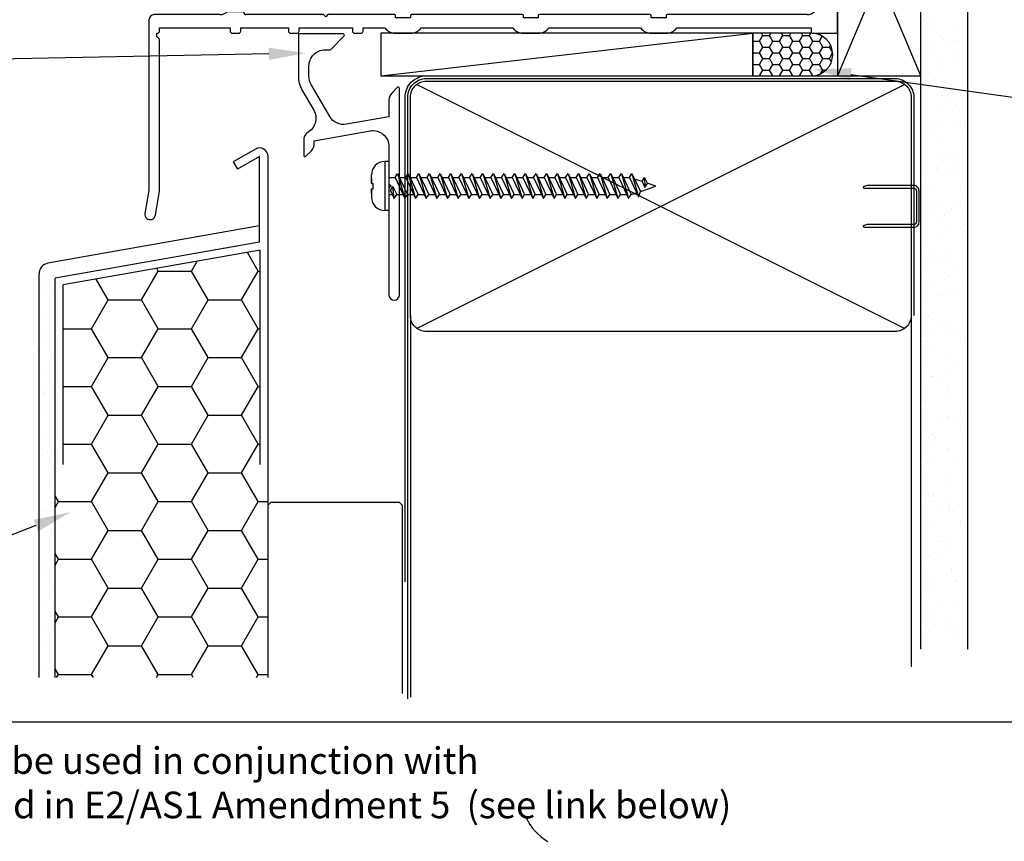
# Model space of a CAD drawing. Units: millimetres. Extents: x 16689 to 25466, y 1920 to 7409.
# Drawn here: x 16869 to 17054, y 3653 to 3807 of the extents above; entities that cross this region are included whole.
import ezdxf
from ezdxf import colors
from ezdxf.entities.mleader import LeaderData, LeaderLine
from ezdxf.math import Vec2, Vec3

# ---------------------------------------------------------------- set-up
doc = ezdxf.new("R2010")
doc.units = ezdxf.units.MM
doc.header["$MEASUREMENT"] = 0
doc.layers.add('OMEGA WINDOWS AND DOORS', color=7, linetype='Continuous')
doc.styles.add('arialobs', font='txt', dxfattribs={"height": 8})

# ---------------------------------------------------------------- blocks, each defined once
blk = doc.blocks.new('A$C738818A3')
at = {"color": 4}
for p, q in [((-45.8, 46.4), (45.8, 0.6)), ((45.8, 46.4), (-45.8, 0.6))]:
    blk.add_line(p, q, dxfattribs=at)
blk.add_lwpolyline([(44, 47, -0.414214), (47, 44), (47, 3, -0.414214), (44, 0), (-44, 0, -0.414214), (-47, 3), (-47, 44, -0.414214), (-44, 47)], format="xyb", close=True)
blk = doc.blocks.new('scr1')
at = {"color": 4, "linetype": 'Continuous'}
for p, q in [((4733.45, -536.31), (4732.7, -536.31)), ((4732.7, -536.31), (4732.7, -545.51)), ((4733.45, -536.31), (4733.45, -545.51)), ((4730.2, -540.41), (4730.2, -538.81)), ((4730.2, -539.49), (4730.2, -540.41)), ((4733.45, -539.3), (4734.64, -539.3)), ((4734.64, -539.3), (4735.12, -538.55)), ((4734.64, -539.3), (4736.49, -543.27)), ((4735.12, -538.55), (4736.49, -543.27)), ((4735.12, -538.55), (4736.97, -542.52)), ((4735.47, -539.3), (4736.64, -539.3)), ((4736.64, -539.3), (4737.12, -538.55)), ((4736.64, -539.3), (4738.49, -543.27)), ((4737.12, -538.55), (4738.49, -543.27)), ((4737.12, -538.55), (4738.97, -542.52)), ((4737.47, -539.3), (4738.64, -539.3)), ((4738.64, -539.3), (4739.12, -538.55)), ((4738.64, -539.3), (4740.49, -543.27)), ((4739.12, -538.55), (4740.97, -542.52)), ((4739.12, -538.55), (4740.49, -543.27)), ((4739.47, -539.3), (4740.64, -539.3)), ((4740.64, -539.3), (4741.12, -538.55)), ((4740.64, -539.3), (4742.49, -543.27)), ((4741.12, -538.55), (4742.97, -542.52)), ((4741.12, -538.55), (4742.49, -543.27)), ((4741.47, -539.3), (4742.64, -539.3)), ((4742.64, -539.3), (4743.12, -538.55)), ((4742.64, -539.3), (4744.49, -543.27)), ((4743.12, -538.55), (4744.97, -542.52)), ((4743.12, -538.55), (4744.49, -543.27)), ((4743.47, -539.3), (4744.64, -539.3)), ((4744.64, -539.3), (4745.12, -538.55)), ((4744.64, -539.3), (4746.49, -543.27)), ((4745.12, -538.55), (4746.49, -543.27)), ((4745.12, -538.55), (4746.97, -542.52)), ((4745.47, -539.3), (4746.64, -539.3)), ((4746.64, -539.3), (4747.12, -538.55)), ((4746.64, -539.3), (4748.49, -543.27)), ((4747.12, -538.55), (4748.97, -542.52)), ((4747.12, -538.55), (4748.49, -543.27)), ((4747.47, -539.3), (4748.64, -539.3)), ((4748.64, -539.3), (4749.12, -538.55)), ((4748.64, -539.3), (4750.49, -543.27)), ((4749.12, -538.55), (4750.97, -542.52)), ((4749.12, -538.55), (4750.49, -543.27)), ((4749.47, -539.3), (4750.64, -539.3)), ((4750.64, -539.3), (4751.12, -538.55)), ((4750.64, -539.3), (4752.49, -543.27)), ((4751.12, -538.55), (4752.97, -542.52)), ((4751.12, -538.55), (4752.49, -543.27)), ((4751.47, -539.3), (4752.64, -539.3)), ((4752.64, -539.3), (4753.12, -538.55)), ((4752.64, -539.3), (4754.49, -543.27)), ((4753.12, -538.55), (4754.97, -542.52)), ((4753.12, -538.55), (4754.49, -543.27)), ((4753.47, -539.3), (4754.64, -539.3)), ((4754.64, -539.3), (4755.12, -538.55)), ((4754.64, -539.3), (4756.49, -543.27)), ((4755.12, -538.55), (4756.97, -542.52)), ((4755.12, -538.55), (4756.49, -543.27)), ((4755.47, -539.3), (4756.64, -539.3)), ((4756.64, -539.3), (4757.12, -538.55)), ((4756.64, -539.3), (4758.49, -543.27)), ((4757.12, -538.55), (4758.97, -542.52)), ((4757.12, -538.55), (4758.49, -543.27)), ((4757.47, -539.3), (4758.64, -539.3)), ((4758.64, -539.3), (4759.12, -538.55)), ((4758.64, -539.3), (4760.49, -543.27)), ((4759.12, -538.55), (4760.97, -542.52)), ((4759.12, -538.55), (4760.49, -543.27)), ((4759.47, -539.3), (4760.64, -539.3)), ((4760.64, -539.3), (4761.12, -538.55)), ((4760.64, -539.3), (4762.49, -543.27)), ((4761.12, -538.55), (4762.97, -542.52)), ((4761.12, -538.55), (4762.49, -543.27)), ((4761.47, -539.3), (4762.64, -539.3)), ((4762.64, -539.3), (4763.12, -538.55)), ((4762.64, -539.3), (4764.49, -543.27)), ((4763.12, -538.55), (4764.97, -542.52)), ((4763.12, -538.55), (4764.49, -543.27)), ((4763.47, -539.3), (4764.64, -539.3)), ((4764.64, -539.3), (4765.12, -538.55)), ((4764.64, -539.3), (4766.49, -543.27)), ((4765.12, -538.55), (4766.97, -542.52)), ((4765.12, -538.55), (4766.49, -543.27)), ((4765.47, -539.3), (4766.64, -539.3)), ((4766.64, -539.3), (4767.12, -538.55)), ((4766.64, -539.3), (4768.49, -543.27)), ((4767.12, -538.55), (4768.97, -542.52)), ((4767.12, -538.55), (4768.49, -543.27)), ((4767.47, -539.3), (4768.64, -539.3)), ((4768.64, -539.3), (4769.12, -538.55)), ((4768.64, -539.3), (4770.49, -543.27)), ((4769.12, -538.55), (4770.97, -542.52)), ((4769.12, -538.55), (4770.49, -543.27)), ((4769.47, -539.3), (4770.64, -539.3)), ((4770.64, -539.3), (4771.12, -538.55)), ((4770.64, -539.3), (4772.49, -543.27)), ((4771.12, -538.55), (4772.97, -542.52)), ((4771.12, -538.55), (4772.49, -543.27)), ((4771.47, -539.3), (4772.64, -539.3)), ((4772.64, -539.3), (4773.12, -538.55)), ((4772.64, -539.3), (4774.49, -543.27)), ((4773.12, -538.55), (4774.97, -542.52)), ((4773.12, -538.55), (4774.49, -543.27)), ((4773.47, -539.3), (4774.64, -539.3)), ((4774.64, -539.3), (4775.12, -538.55)), ((4774.64, -539.3), (4776.49, -543.27)), ((4775.12, -538.55), (4776.97, -542.52)), ((4775.12, -538.55), (4776.49, -543.27)), ((4775.47, -539.3), (4776.64, -539.3)), ((4776.64, -539.3), (4777.12, -538.55)), ((4776.64, -539.3), (4778.49, -543.27)), ((4777.12, -538.55), (4778.97, -542.52)), ((4777.12, -538.55), (4778.49, -543.27)), ((4777.47, -539.3), (4778.64, -539.3)), ((4778.64, -539.3), (4779.12, -538.55)), ((4778.64, -539.3), (4780.33, -542.92)), ((4779.12, -538.55), (4780.33, -542.92)), ((4779.12, -538.55), (4780.69, -541.92)), ((4781, -540.06), (4779.62, -539.61)), ((4781, -540.06), (4781.48, -539.31)), ((4781.48, -539.31), (4782, -540.44)), ((4781.48, -539.31), (4781.52, -541.19)), ((4730.2, -540.41), (4730.2, -540.41)), ((4730.2, -540.41), (4730.21, -540.41)), ((4730.2, -541.41), (4730.2, -543.01)), ((4730.2, -542.32), (4730.2, -541.41)), ((4730.2, -541.41), (4730.2, -541.41)), ((4730.2, -541.41), (4730.21, -541.41)), ((4730.21, -540.41), (4730.21, -540.41)), ((4730.21, -540.41), (4730.21, -540.41)), ((4730.21, -540.41), (4730.21, -540.41)), ((4730.21, -540.41), (4730.22, -540.41)), ((4730.21, -541.41), (4730.21, -541.41)), ((4730.21, -541.41), (4730.21, -541.41)), ((4730.21, -541.41), (4730.21, -541.41)), ((4730.21, -541.41), (4730.22, -541.41)), ((4730.22, -540.41), (4730.22, -540.41)), ((4730.22, -540.41), (4730.27, -540.41)), ((4730.22, -541.41), (4730.22, -541.41)), ((4730.22, -541.41), (4730.27, -541.41)), ((4730.27, -540.41), (4730.29, -540.41)), ((4730.27, -541.41), (4730.29, -541.41)), ((4730.29, -540.41), (4730.29, -540.41)), ((4730.29, -540.41), (4730.36, -540.41)), ((4730.29, -541.41), (4730.29, -541.41)), ((4730.29, -541.41), (4730.36, -541.41)), ((4730.36, -540.41), (4730.46, -540.41)), ((4730.36, -541.41), (4730.46, -541.41)), ((4730.46, -540.41), (4730.5, -540.41)), ((4730.46, -541.41), (4730.5, -541.41)), ((4730.5, -541.41), (4730.5, -540.41)), ((4733.77, -541.72), (4734.25, -540.97)), ((4734.25, -540.97), (4734.97, -542.52)), ((4734.49, -543.27), (4734.25, -540.97)), ((4780.69, -541.92), (4783.6, -540.91)), ((4781, -540.06), (4781.52, -541.19)), ((4781.52, -541.19), (4782, -540.44)), ((4783.6, -540.91), (4781.97, -540.38)), ((4733.45, -542.52), (4734.14, -542.52)), ((4733.77, -541.72), (4734.49, -543.27)), ((4734.49, -543.27), (4734.97, -542.52)), ((4734.97, -542.52), (4736.14, -542.52)), ((4736.49, -543.27), (4736.97, -542.52)), ((4736.97, -542.52), (4738.14, -542.52)), ((4738.49, -543.27), (4738.97, -542.52)), ((4738.97, -542.52), (4740.14, -542.52)), ((4740.49, -543.27), (4740.97, -542.52)), ((4740.97, -542.52), (4742.14, -542.52)), ((4742.49, -543.27), (4742.97, -542.52)), ((4742.97, -542.52), (4744.14, -542.52)), ((4744.49, -543.27), (4744.97, -542.52)), ((4744.97, -542.52), (4746.14, -542.52)), ((4746.49, -543.27), (4746.97, -542.52)), ((4746.97, -542.52), (4748.14, -542.52)), ((4748.49, -543.27), (4748.97, -542.52)), ((4748.97, -542.52), (4750.14, -542.52)), ((4750.49, -543.27), (4750.97, -542.52)), ((4750.97, -542.52), (4752.14, -542.52)), ((4752.49, -543.27), (4752.97, -542.52)), ((4752.97, -542.52), (4754.14, -542.52)), ((4754.49, -543.27), (4754.97, -542.52)), ((4754.97, -542.52), (4756.14, -542.52)), ((4756.49, -543.27), (4756.97, -542.52)), ((4756.97, -542.52), (4758.14, -542.52)), ((4758.49, -543.27), (4758.97, -542.52)), ((4758.97, -542.52), (4760.14, -542.52)), ((4760.49, -543.27), (4760.97, -542.52)), ((4760.97, -542.52), (4762.14, -542.52)), ((4762.49, -543.27), (4762.97, -542.52)), ((4762.97, -542.52), (4764.14, -542.52)), ((4764.49, -543.27), (4764.97, -542.52)), ((4764.97, -542.52), (4766.14, -542.52)), ((4766.49, -543.27), (4766.97, -542.52)), ((4766.97, -542.52), (4768.14, -542.52)), ((4768.49, -543.27), (4768.97, -542.52)), ((4768.97, -542.52), (4770.14, -542.52)), ((4770.49, -543.27), (4770.97, -542.52)), ((4770.97, -542.52), (4772.14, -542.52)), ((4772.49, -543.27), (4772.97, -542.52)), ((4772.97, -542.52), (4774.14, -542.52)), ((4774.49, -543.27), (4774.97, -542.52)), ((4774.97, -542.52), (4776.14, -542.52)), ((4776.49, -543.27), (4776.97, -542.52)), ((4776.97, -542.52), (4778.14, -542.52)), ((4778.49, -543.27), (4778.97, -542.52)), ((4778.97, -542.52), (4779.98, -542.17)), ((4778.97, -542.52), (4779.98, -542.17)), ((4780.33, -542.92), (4780.69, -541.92)), ((4733.45, -545.51), (4732.7, -545.51))]:
    blk.add_line(p, q, dxfattribs=at)
for centre, start, end in [((4732.7, -538.81), 90, 180), ((4732.7, -543.01), 180, 270)]:
    blk.add_arc(centre, 2.5, start, end, dxfattribs=at)
blk = doc.blocks.new('34649')
blk.add_lwpolyline([(-2, -18.07, 0.198912), (-1.94, -18.21), (-1.6, -18.55), (-1.94, -18.9, 0.198912), (-2, -19.04), (-2, -39, 1), (0, -39), (0, -0.25, 0.668179), (-0.43, -0.07), (-1.41, -1.06, 0.198912), (-2, -2.47), (-2, -5.55), (-9.99, -6.96, -0.315299), (-13.11, -5.51), (-16.6, 0.53, -0.131652), (-17, 2.03), (-17, 4, -0.414214), (-14, 7), (-13.1, 7, 0.198912), (-12.93, 7.08), (-10.43, 9.58, 0.668179), (-10.6, 10), (-18.8, 10, 0.414214), (-19, 9.8), (-19, 2.03, 0.131652), (-18.33, -0.47), (-16.1, -4.34, -0.400906), (-17.08, -8.36, 0.255755), (-18, -10.05), (-18, -12.8, 0.668179), (-17.57, -12.98), (-16.59, -11.99, 0.198912), (-16, -10.57), (-16, -10.05), (-5.52, -8.2, -0.466308), (-2, -11.16)], format="xyb", close=True)
blk = doc.blocks.new('37288B')
for p, q in [((-3.4, 39.6), (-3.4, 38.7)), ((-0.4, 40), (-3, 40)), ((0, 0.4), (0, 39.6)), ((-5, 38.3), (-5, 36.75)), ((-3.4, 38.7), (-4.6, 38.7)), ((-4, 36.75), (-4, 37.5)), ((-4, 37.5), (-2.5, 37.5)), ((-2.5, 37.5), (-2.5, 32)), ((-5, 32.75), (-5, 31.2)), ((-4, 32), (-4, 32.75)), ((-2.5, 32), (-4, 32)), ((-4.6, 30.8), (-3.08, 30.8)), ((-2.68, 30.39), (-2.91, 22.97)), ((-9, 21.6), (-9, 20.4)), ((-3.91, 22), (-8.6, 22)), ((-123.8, 18.6), (-123.8, 11.9)), ((-116.2, 19), (-123.4, 19)), ((-116, 17.2), (-116, 18.8)), ((-8.6, 20), (-4.03, 20)), ((-3.03, 18.97), (-3.17, 14.47)), ((-121.4, 17), (-116.2, 17)), ((-121.8, 13.9), (-121.8, 16.6)), ((-109, 13.5), (-121.4, 13.5)), ((-108.6, 11.9), (-108.6, 13.1)), ((-13, 13.1), (-13, 11.4)), ((-4.17, 13.5), (-12.6, 13.5)), ((-123.4, 11.5), (-116, 11.5)), ((-111.5, 3.9), (-111.5, 11.1)), ((-111.1, 11.5), (-109, 11.5)), ((-114, 9.5), (-114, 5.5)), ((-12.6, 11), (-5.75, 11)), ((-3.75, 9), (-3.75, 5.5)), ((-129.3, 2.5), (-129.3, -29.5)), ((-116, 3.5), (-128.3, 3.5)), ((-96.5, 3.5), (-111.1, 3.5)), ((-96.1, 3.1), (-96.5, 3.5)), ((-95.7, 3.5), (-96.1, 3.1)), ((-83.2, 3.5), (-95.7, 3.5)), ((-83, 2.9), (-83, 3.3)), ((-80.2, 2.9), (-83, 2.9)), ((-80.2, 3.3), (-80.2, 2.9)), ((-59.2, 3.5), (-80, 3.5)), ((-59, 2.9), (-59, 3.3)), ((-56.2, 2.9), (-59, 2.9)), ((-56.2, 3.3), (-56.2, 2.9)), ((-35.2, 3.5), (-56, 3.5)), ((-35, 2.9), (-35, 3.3)), ((-32.2, 2.9), (-35, 2.9)), ((-32.2, 3.3), (-32.2, 2.9)), ((-5.75, 3.5), (-32, 3.5)), ((-127.8, -0.6), (-127.8, 0)), ((-127.8, 0), (-127.7, 0)), ((-127.3, 0.4), (-127.3, 1)), ((-127.3, 1), (-114.05, 1)), ((-114.05, 1), (-114.05, 0.4)), ((-113.65, 0), (-112.45, 0)), ((-112.05, 0.4), (-112.05, 1)), ((-112.05, 1), (-103.1, 1)), ((-103.1, 1), (-103.1, 0.4)), ((-101.1, 0.4), (-101.1, 1)), ((-101.1, 1), (-91.1, 1)), ((-91.1, 1), (-91.1, 0.4)), ((-89.1, 0.4), (-89.1, 1)), ((-89.1, 1), (-85, 1)), ((-83, 0), (-80.2, 0)), ((-78.2, 1), (-61, 1)), ((-59, 0), (-56.2, 0)), ((-54.2, 1), (-37, 1)), ((-35, 0), (-32.2, 0)), ((-30.2, 1), (-5, 1)), ((-5, 1), (-5, 0.4)), ((-4.6, 0), (-0.4, 0)), ((-127.3, -1.1), (-127.8, -0.6)), ((-127.3, -29.67), (-127.3, -1.1)), ((-102.7, 0), (-101.5, 0)), ((-90.7, 0), (-89.5, 0)), ((-129.3, -29.5), (-130.06, -33.83)), ((-128.09, -34.17), (-127.3, -29.67))]:
    blk.add_line(p, q)
for centre, radius, start, end in [((-3, 39.6), 0.4, 90, 180), ((-0.4, 39.6), 0.4, 0, 90), ((-4.6, 38.3), 0.4, 90, 180), ((-4.5, 36.75), 0.5, 180, 0), ((-4.5, 32.75), 0.5, 0, 180), ((-4.6, 31.2), 0.4, 180, 270), ((-3.08, 30.4), 0.4, 358, 90), ((-3.91, 23), 1, 270, 358.2511), ((-8.6, 21.6), 0.4, 90, 180), ((-8.6, 20.4), 0.4, 180, 270), ((-123.4, 18.6), 0.4, 90, 180), ((-116.2, 18.8), 0.2, 0, 90), ((-4.03, 19), 1, 358.2511, 90), ((-121.4, 16.6), 0.4, 90, 180), ((-116.2, 17.2), 0.2, 270, 0), ((-121.4, 13.9), 0.4, 180, 270), ((-109, 13.1), 0.4, 0, 90), ((-12.6, 13.1), 0.4, 90, 180), ((-4.17, 14.5), 1, 270, 358), ((-123.4, 11.9), 0.4, 180, 270), ((-116, 9.5), 2, 360, 90), ((-111.1, 11.1), 0.4, 90, 180), ((-109, 11.9), 0.4, 270, 360), ((-12.6, 11.4), 0.4, 180, 270), ((-5.75, 9), 2, 360, 90), ((-116, 5.5), 2, 270, 0), ((-111.1, 3.9), 0.4, 180, 270), ((-5.75, 5.5), 2, 270, 0), ((-128.3, 2.5), 1, 90, 180), ((-83.2, 3.3), 0.2, 0, 90), ((-80, 3.3), 0.2, 90, 180), ((-59.2, 3.3), 0.2, 0, 90), ((-56, 3.3), 0.2, 90, 180), ((-35.2, 3.3), 0.2, 0, 90), ((-32, 3.3), 0.2, 90, 180), ((-127.7, 0.4), 0.4, 270, 360), ((-113.65, 0.4), 0.4, 180, 270), ((-112.45, 0.4), 0.4, 270, 0), ((-102.7, 0.4), 0.4, 180, 270), ((-101.5, 0.4), 0.4, 270, 360), ((-90.7, 0.4), 0.4, 180, 270), ((-89.5, 0.4), 0.4, 270, 360), ((-83, 2.5), 2.5, 216.8699, 270), ((-80.2, 2.5), 2.5, 270, 323.1301), ((-59, 2.5), 2.5, 216.8699, 270), ((-56.2, 2.5), 2.5, 270, 323.1301), ((-35, 2.5), 2.5, 216.8699, 270), ((-32.2, 2.5), 2.5, 270, 323.1301), ((-4.6, 0.4), 0.4, 180, 270), ((-0.4, 0.4), 0.4, 270, 0), ((-129.08, -34), 1, 169.9598, 350.0004)]:
    blk.add_arc(centre, radius, start, end)
blk = doc.blocks.new('99288')
h = blk.add_hatch()
h.set_pattern_fill('ANSI31', color=256, scale=10)
h.set_pattern_definition([(45, (-115, 4), (-0.88388, 0.88388), [])])
h.paths.add_polyline_path([(-108.6, 13.1, 0.414214), (-109, 13.5), (-115, 13.5), (-115, 11.23, -0.267949), (-114, 9.5), (-114, 5.5, -0.21525), (-114.68, 4), (-111.5, 4), (-111.5, 11.1, -0.414214), (-111.1, 11.5), (-109, 11.5, 0.414214), (-108.6, 11.9)])
for p, q in [((-115, 13.5), (-115, 11.23)), ((-111.5, 4), (-114.68, 4))]:
    blk.add_line(p, q)
blk.add_blockref('37288B', (0, 0))

msp = doc.modelspace()

# ---------------------------------------------------------------- hatches: boundary and pattern name
at = {"layer": 'OMEGA WINDOWS AND DOORS', "ltscale": 0.2}
h = msp.add_hatch(dxfattribs=at)
h.set_pattern_fill('AR-SAND', color=256, scale=3, style=0)
h.set_pattern_definition([(37.5, (18164.608, 6560.4104), (-0.18898, 5.780471), [0, -4.56, 0, -5.1, 0, -4.875]), (7.5, (18164.608, 6560.41), (5.30933, 8.466438), [0, -2.46, 0, -4.11, 0, -1.575]), (327.5, (18160.918, 6560.4104), (9.3424256, 0.016977), [0, -1.5, 0, -5.4, 0, -7.05]), (317.5, (18160.918, 6560.41), (9.01838, 2.633027), [0, -0.75, 0, -3.54, 0, -4.05])])
h.paths.add_polyline_path([(17047.29, 3691.91), (17038.47, 3691.91), (17038.47, 3842.91), (17047.29, 3842.91)])
h = msp.add_hatch(dxfattribs=at)
h.set_pattern_fill('HONEY', color=256, scale=10, style=0)
h.set_pattern_definition([(0, (17006.9432, 3796.9058), (1.875, 1.08253), [1.25, -2.5]), (120, (17006.9432, 3796.9058), (-1.875, 1.08253), [1.25, -2.5]), (60, (17006.9432, 3796.9058), (9e-16, 2.165064), [-2.5, 1.25])])
edge = h.paths.add_edge_path()
edge.add_arc((17017.94, 3800.91), 4, 270, 450)
edge.add_line((17017.94, 3804.91), (17006.94, 3804.91))
edge.add_line((17006.94, 3804.91), (17006.94, 3796.91))
edge.add_line((17006.94, 3796.91), (17017.94, 3796.91))
h = msp.add_hatch(dxfattribs=at)
h.set_pattern_fill('AR-SAND', color=256, scale=3, style=0)
h.set_pattern_definition([(37.5, (14429.685, 4999.762), (-0.18898, 5.780471), [0, -4.56, 0, -5.1, 0, -4.875]), (7.5, (14429.685, 4999.762), (5.30933, 8.466438), [0, -2.46, 0, -4.11, 0, -1.575]), (327.5, (14425.995, 4999.762), (9.342426, 0.016977), [0, -1.5, 0, -5.4, 0, -7.05]), (317.5, (14425.995, 4999.762), (9.01838, 2.633027), [0, -0.75, 0, -3.54, 0, -4.05])])
h.paths.add_polyline_path([(16875.95, 3758.93), (16903.19, 3763.73), (16903.19, 3766.78), (16874.6, 3761.74, 0.36397), (16872.95, 3759.77), (16872.95, 3736.53), (16875.95, 3736.53)])
h.paths.add_polyline_path([(16875.95, 3736.53), (16872.95, 3736.53), (16872.95, 3683.93), (16875.95, 3683.93)])
h.paths.add_polyline_path([(16914.35, 3765.7), (16914.35, 3768.75), (16903.19, 3766.78), (16903.19, 3763.73)])
h = msp.add_hatch(dxfattribs=at)
h.set_pattern_fill('HONEY', color=256, scale=50, style=0)
h.set_pattern_definition([(0, (14429.685, 4999.762), (9.375, 5.412659), [6.25, -12.5]), (120, (14429.685, 4999.762), (-9.375, 5.412659), [6.25, -12.5]), (60, (14429.685, 4999.762), (2e-08, 10.825318), [-12.5, 6.25])])
h.paths.add_polyline_path([(16903.19, 3762.21), (16877.45, 3757.67), (16877.45, 3736.53), (16903.19, 3736.53)])
h.paths.add_polyline_path([(16908.19, 3763.09), (16903.19, 3762.21), (16903.19, 3736.53), (16908.19, 3736.53)])
h.paths.add_polyline_path([(16914.45, 3764.19), (16908.19, 3763.09), (16908.19, 3736.53), (16914.45, 3736.53)])
h.paths.add_polyline_path([(16914.45, 3736.53), (16877.45, 3736.53), (16877.45, 3723.93), (16875.95, 3723.93), (16875.95, 3683.93), (16915.95, 3683.93), (16915.95, 3723.93), (16914.45, 3723.93)])

# ---------------------------------------------------------------- linework, layer by layer
for p, q in [((17038.47, 3689.27), (17038.47, 3842.91)), ((17047.29, 3689.27), (17047.29, 3842.91)), ((17038.47, 3796.91), (17022.87, 3834.08)), ((17038.47, 3834.08), (17022.87, 3796.91)), ((16913.55, 3783.17), (16909.39, 3780.77)), ((16909.39, 3780.77), (16910.19, 3779.38)), ((16914.35, 3781.78), (16910.19, 3779.38)), ((16914.35, 3765.7), (16914.35, 3781.78)), ((16915.95, 3683.93), (16915.95, 3781.78)), ((16914.35, 3768.75), (16874.6, 3761.74)), ((16914.35, 3765.7), (16875.95, 3758.93)), ((16914.45, 3764.19), (16877.45, 3757.67)), ((16914.45, 3723.93), (16914.45, 3764.19)), ((16872.95, 3683.93), (16872.95, 3759.77)), ((16875.95, 3683.93), (16875.95, 3758.93)), ((16877.45, 3723.93), (16877.45, 3757.67)), ((16942.66, 3751.91), (16942.66, 3680.27)), ((17036.66, 3751.91), (17036.66, 3685.94)), ((16915.95, 3716.29), (16916.45, 3716.79)), ((16915.95, 3716.29), (16916.45, 3716.79)), ((16915.95, 3684.6), (16915.95, 3716.29)), ((16915.95, 3683.93), (16915.95, 3716.29)), ((16940.64, 3716.79), (16916.45, 3716.79)), ((16940.64, 3716.79), (16941.14, 3716.29)), ((16940.64, 3716.79), (16941.14, 3716.29)), ((16941.14, 3716.29), (16941.14, 3680.98))]:
    msp.add_line(p, q, dxfattribs=at)
for points in [[(17038.47, 3796.91), (17038.47, 3834.08), (17022.87, 3834.08), (17022.87, 3796.91)], [(16937.1, 3796.91), (17006.94, 3796.91), (17006.94, 3804.91), (16937.1, 3804.91)]]:
    msp.add_lwpolyline(points, close=True, dxfattribs=at)
for points in [[(16937.1, 3796.91), (17006.94, 3804.91)], [(17147.05, 3675.54), (16689.56, 3675.54)]]:
    msp.add_lwpolyline(points, dxfattribs=at)
for points in [[(17017.94, 3796.91, 1), (17017.94, 3804.91), (17006.94, 3804.91), (17006.94, 3796.91)], [(17037.66, 3775.33), (17037.66, 3769.48, -0.414214), (17037.16, 3768.98), (17028.39, 3768.98), (17027.63, 3768.73, 0.414214), (17027.88, 3768.48), (17037.16, 3768.48, 0.414214), (17038.16, 3769.48), (17038.16, 3775.33, 0.414214), (17037.16, 3776.33), (17028.55, 3776.33, 0.07869), (17028.24, 3776.28), (17027.63, 3776.08, 0.414214), (17027.88, 3775.83), (17037.16, 3775.83, -0.414214)]]:
    msp.add_lwpolyline(points, format="xyb", close=True, dxfattribs=at)
for points in [[(16941.66, 3701.91), (16941.66, 3792.91, -0.414214), (16945.66, 3796.91), (17036.66, 3796.91)], [(16942.16, 3679.94), (16942.16, 3792.91, -0.414214), (16945.66, 3796.41), (17033.66, 3796.41, -0.414214), (17037.16, 3792.91), (17037.16, 3751.91), (17037.16, 3751.91), (17037.16, 3751.91)]]:
    msp.add_lwpolyline(points, format="xyb", dxfattribs=at)
for centre, radius, start, end in [((16914.35, 3781.78), 1.6, 0, 120), ((16874.95, 3759.77), 2, 100, 180), ((16973.44, 3661.87), 10.01, 204.4055, 240.1132)]:
    msp.add_arc(centre, radius, start, end, dxfattribs=at)

# ---------------------------------------------------------------- block references
for name, p in [('99288', (17022.87, 3804.91)), ('34649', (16940.62, 3794.79)), ('A$C738818A3', (16989.66, 3748.91)), ('scr1', (12205.14, 4317.14))]:
    msp.add_blockref(name, p, dxfattribs=at)

# ---------------------------------------------------------------- texts
at = {"layer": 'OMEGA WINDOWS AND DOORS', "ltscale": 0.2, "insert": (16704.43, 3670.86), "char_height": 5, "width": 2167.2355, "attachment_point": 1, "style": 'arialobs'}
msp.add_mtext('{\\fCalibri|b0|i0|c0|p34;\\C0;This document is intended as a guide only and is to be used in conjunction with\\PThe WANZ Guide to Window Installation as described in E2/AS1 Amendment 5  (see link below)\\H1.39865x; }', dxfattribs=at)

# ---------------------------------------------------------------- leaders
at = {"layer": 'OMEGA WINDOWS AND DOORS', "ltscale": 0.2}
ml = msp.add_multileader_mtext('Standard', dxfattribs=at)
ml.set_content('OMEGA Windows \\Pand Doors\\P500 Architectural Series', color=256, style='arialobs')
ml.set_leader_properties(color=2)
ml.build(insert=Vec2(0, 0))
ml.multileader.update_dxf_attribs({"dogleg_length": 10, "arrow_head_size": 7})
ctx = ml.context
ctx.base_point, ctx.char_height, ctx.arrow_head_size, ctx.landing_gap_size, ctx.plane_origin = Vec3(16708.2, 3854.8), 6, 7, 1.5, Vec3(16798.7, 3880.44)
notes = []
notes.append((ctx, [(0, (1, 1, 0), (16832.34, 3854.8), (-1, 0), 10, [(0, [(16900.57, 3859.54)], 0, [])])]))
ctx.mtext.insert, ctx.mtext.flow_direction = Vec3(16709.7, 3857.8), 5
ml = msp.add_multileader_mtext('Standard', dxfattribs=at)
ml.set_content('{\\C256;WANZ Support Bar}', color=256, style='arialobs')
ml.set_leader_properties(color=2)
ml.build(insert=Vec2(0, 0))
ml.multileader.update_dxf_attribs({"dogleg_length": 10, "arrow_head_size": 7})
ctx = ml.context
ctx.base_point, ctx.char_height, ctx.arrow_head_size, ctx.landing_gap_size, ctx.plane_origin = Vec3(16727.96, 3799.31), 6, 7, 1.5, Vec3(16923.07, 3801.19)
notes.append((ctx, [(0, (1, 1, 0), (16825.81, 3799.31), (-1, 0), 10, [(0, [(16923.07, 3801.19)], 0, [])])]))
ctx.mtext.insert, ctx.mtext.flow_direction = Vec3(16729.46, 3803.31), 5
ml = msp.add_multileader_mtext('Standard', dxfattribs=at)
ml.set_content("{\\C256;Continuous\\PWater resistant 'Air Seal'\\Pto perimeter of trim\\Pcavity}", color=256, style='arialobs')
ml.set_leader_properties(color=2)
ml.build(insert=Vec2(0, 0))
ml.multileader.update_dxf_attribs({"dogleg_length": 10, "arrow_head_size": 7})
ctx = ml.context
ctx.base_point, ctx.char_height, ctx.arrow_head_size, ctx.landing_gap_size, ctx.plane_origin = Vec3(17103.75, 3787.53), 6, 7, 1.5, Vec3(17066.4, 3750.83)
notes.append((ctx, [(0, (1, 1, 0), (17093.75, 3787.53), (1, 0), 10, [(0, [(17018.42, 3798.16)], 0, [])])]))
ctx.mtext.insert, ctx.mtext.flow_direction = Vec3(17105.25, 3791.53), 5
ml = msp.add_multileader_mtext('Standard', dxfattribs=at)
ml.set_content('{\\C256;EIFS and Coating}', color=256, style='arialobs')
ml.set_leader_properties(color=2)
ml.build(insert=Vec2(0, 0))
ml.multileader.update_dxf_attribs({"dogleg_length": 10, "arrow_head_size": 7})
ctx = ml.context
ctx.base_point, ctx.char_height, ctx.arrow_head_size, ctx.landing_gap_size, ctx.plane_origin = Vec3(16733.05, 3693.58), 6, 7, 1.5, Vec3(16878.87, 3715.01)
notes.append((ctx, [(0, (1, 1, 0), (16823.76, 3693.58), (-1, 0), 10, [(0, [(16878.87, 3715.01)], 0, [])])]))
ctx.mtext.insert, ctx.mtext.flow_direction = Vec3(16734.55, 3697.58), 5
for ctx, leaders in notes:
    for number, flags, end, landing, length, lines in leaders:
        leader = LeaderData()
        leader.index, (leader.has_last_leader_line, leader.has_dogleg_vector, leader.attachment_direction) = number, flags
        leader.last_leader_point, leader.dogleg_vector, leader.dogleg_length = Vec3(end), Vec3(landing), length
        for number, points, colour, breaks in lines:
            line = LeaderLine()
            line.index, line.vertices, line.color, line.breaks = number, Vec3.list(points), colors.encode_raw_color(colour), breaks
            leader.lines.append(line)
        ctx.leaders.append(leader)

doc.saveas('drawing.dxf')
